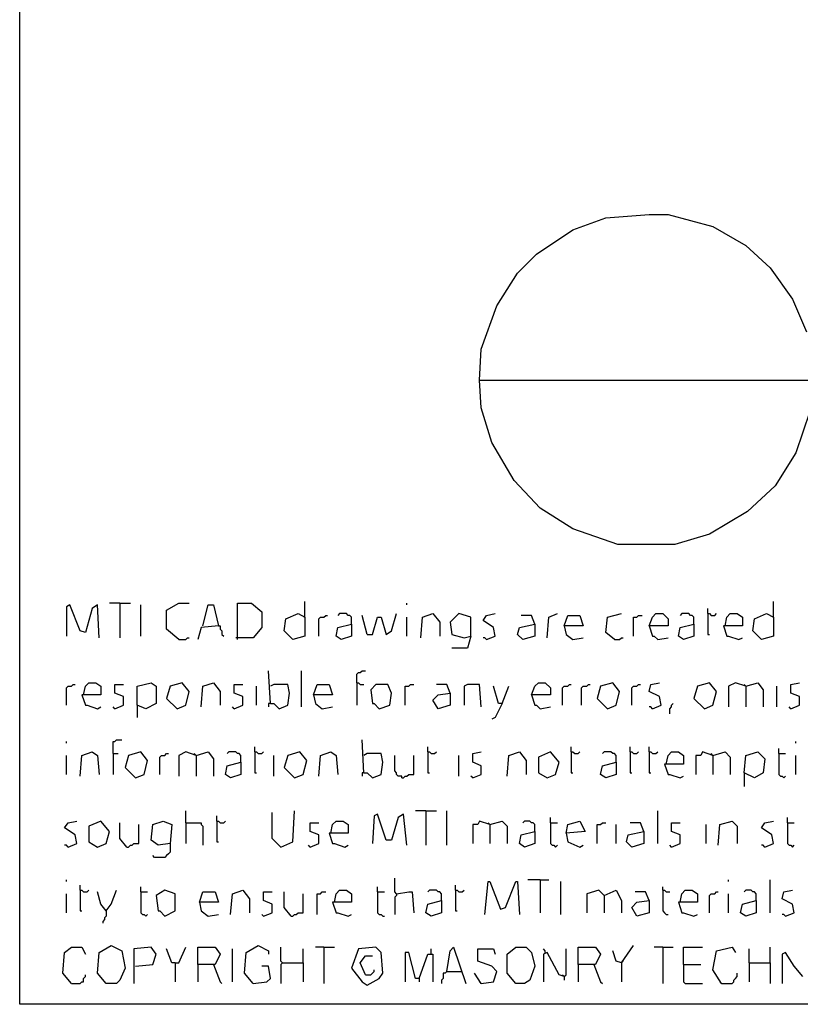
# Model space of a CAD drawing. Extents: x 0.16 to 7.56, y 0.46 to 9.88.
# Drawn here: x 0.16 to 1.53, y 0.46 to 2.18 of the extents above; entities that cross this region are included whole.
import ezdxf

# ---------------------------------------------------------------- set-up
doc = ezdxf.new("R2010")
doc.units = 0
doc.header["$MEASUREMENT"] = 0
doc.layers.add('PFV', color=7, linetype='Continuous')

msp = doc.modelspace()

# ---------------------------------------------------------------- linework, layer by layer
at = {"layer": 'PFV', "color": 0}
for points in [[(0.160606, 0.457576, 0), (0.160606, 9.884848, 0), (7.560606, 9.884848, 0), (7.563636, 0.457576, 0), (0.160606, 0.457576, 0)], [(0.966667, 1.551515, 0), (0.969697, 1.606061, 0), (0.99697, 1.681818, 0), (1.033333, 1.739394, 0), (1.066667, 1.772727, 0), (1.130303, 1.815152, 0), (1.187879, 1.836364, 0), (1.263636, 1.842424, 0), (1.29697, 1.842424, 0), (1.375758, 1.821212, 0), (1.433333, 1.787879, 0), (1.475758, 1.748485, 0), (1.515152, 1.693939, 0), (1.539394, 1.636364, 0)], [(1.545455, 1.49697, 0), (1.521212, 1.424242, 0), (1.484848, 1.366667, 0), (1.436364, 1.321212, 0), (1.369697, 1.281818, 0), (1.309091, 1.263636, 0), (1.209091, 1.263636, 0), (1.130303, 1.290909, 0), (1.072727, 1.327273, 0), (1.027273, 1.375758, 0), (0.987879, 1.442424, 0), (0.969697, 1.50303, 0), (0.966667, 1.551515, 0), (1.548485, 1.551515, 0)], [(0.3, 1.1, 0), (0.29697, 1.157576, 0), (0.287879, 1.151515, 0), (0.275758, 1.109091, 0), (0.266667, 1.112121, 0), (0.248485, 1.157576, 0), (0.242424, 1.154545, 0), (0.242424, 1.10303, 0)], [(0.336364, 1.160606, 0), (0.318182, 1.160606, 0)], [(0.336364, 1.160606, 0), (0.354545, 1.160606, 0)], [(0.336364, 1.160606, 0), (0.336364, 1.1, 0)], [(0.372727, 1.10303, 0), (0.372727, 1.157576, 0)], [(0.439394, 1.09697, 0), (0.418182, 1.115152, 0), (0.418182, 1.148485, 0), (0.439394, 1.160606, 0), (0.457576, 1.160606, 0)], [(0.481818, 1.121212, 0), (0.490909, 1.157576, 0), (0.5, 1.157576, 0), (0.509091, 1.121212, 0), (0.478788, 1.118182, 0), (0.472727, 1.09697, 0)], [(0.542424, 1.09697, 0), (0.542424, 1.160606, 0), (0.566667, 1.160606, 0), (0.584848, 1.145455, 0), (0.584848, 1.118182, 0), (0.569697, 1.1, 0), (0.539394, 1.1, 0)], [(0.660606, 1.136364, 0), (0.660606, 1.163636, 0)], [(0.839394, 1.157576, 0), (0.839394, 1.160606, 0)], [(1.481818, 1.136364, 0), (1.481818, 1.163636, 0)], [(0.660606, 1.136364, 0), (0.660606, 1.10303, 0), (0.639394, 1.09697, 0), (0.624242, 1.112121, 0), (0.627273, 1.133333, 0), (0.648485, 1.142424, 0), (0.660606, 1.136364, 0)], [(0.684848, 1.10303, 0), (0.684848, 1.133333, 0), (0.687879, 1.136364, 0), (0.693939, 1.136364, 0), (0.69697, 1.139394, 0), (0.7, 1.139394, 0)], [(0.742424, 1.124242, 0), (0.742424, 1.136364, 0), (0.739394, 1.139394, 0), (0.736364, 1.139394, 0), (0.733333, 1.142424, 0), (0.721212, 1.142424, 0), (0.718182, 1.139394, 0)], [(0.769697, 1.106061, 0), (0.760606, 1.139394, 0)], [(0.769697, 1.106061, 0), (0.778788, 1.106061, 0), (0.787879, 1.136364, 0), (0.793939, 1.136364, 0), (0.80303, 1.106061, 0), (0.812121, 1.112121, 0), (0.821212, 1.142424, 0)], [(0.863636, 1.1, 0), (0.866667, 1.136364, 0), (0.884848, 1.142424, 0), (0.89697, 1.127273, 0), (0.89697, 1.10303, 0)], [(0.951515, 1.10303, 0), (0.951515, 1.136364, 0), (0.930303, 1.142424, 0), (0.915152, 1.127273, 0), (0.918182, 1.106061, 0), (0.939394, 1.1, 0), (0.951515, 1.10303, 0), (0.945455, 1.081818, 0), (0.918182, 1.081818, 0)], [(0.978788, 1.09697, 0), (0.993939, 1.10303, 0), (0.990909, 1.118182, 0), (0.972727, 1.130303, 0), (0.978788, 1.139394, 0), (0.993939, 1.142424, 0)], [(1.063636, 1.124242, 0), (1.057576, 1.139394, 0), (1.039394, 1.139394, 0)], [(1.084848, 1.1, 0), (1.087879, 1.136364, 0), (1.10303, 1.142424, 0)], [(1.115152, 1.121212, 0), (1.121212, 1.139394, 0), (1.142424, 1.139394, 0), (1.148485, 1.121212, 0), (1.115152, 1.121212, 0), (1.118182, 1.106061, 0), (1.130303, 1.09697, 0), (1.148485, 1.1, 0)], [(1.20303, 1.09697, 0), (1.187879, 1.109091, 0), (1.190909, 1.136364, 0), (1.215152, 1.142424, 0)], [(1.236364, 1.10303, 0), (1.236364, 1.136364, 0), (1.242424, 1.136364, 0), (1.245455, 1.139394, 0), (1.251515, 1.139394, 0)], [(1.263636, 1.121212, 0), (1.269697, 1.136364, 0), (1.275758, 1.142424, 0), (1.287879, 1.142424, 0), (1.29697, 1.133333, 0), (1.29697, 1.121212, 0), (1.263636, 1.121212, 0), (1.269697, 1.10303, 0), (1.272727, 1.10303, 0), (1.278788, 1.09697, 0), (1.29697, 1.1, 0)], [(1.342424, 1.124242, 0), (1.342424, 1.136364, 0), (1.339394, 1.139394, 0), (1.336364, 1.139394, 0), (1.333333, 1.142424, 0), (1.321212, 1.142424, 0), (1.318182, 1.139394, 0)], [(1.366667, 1.142424, 0), (1.366667, 1.151515, 0)], [(1.366667, 1.142424, 0), (1.369697, 1.142424, 0), (1.372727, 1.139394, 0), (1.378788, 1.139394, 0), (1.381818, 1.142424, 0)], [(1.366667, 1.142424, 0), (1.366667, 1.106061, 0), (1.369697, 1.106061, 0)], [(1.39697, 1.121212, 0), (1.4, 1.136364, 0), (1.406061, 1.142424, 0), (1.418182, 1.142424, 0), (1.427273, 1.136364, 0), (1.427273, 1.121212, 0), (1.393939, 1.121212, 0), (1.4, 1.10303, 0), (1.40303, 1.10303, 0), (1.421212, 1.09697, 0), (1.427273, 1.1, 0)], [(1.481818, 1.136364, 0), (1.481818, 1.10303, 0), (1.460606, 1.09697, 0), (1.445455, 1.112121, 0), (1.448485, 1.133333, 0), (1.469697, 1.142424, 0), (1.481818, 1.136364, 0)], [(0.742424, 1.124242, 0), (0.742424, 1.10303, 0), (0.724242, 1.09697, 0), (0.715152, 1.10303, 0), (0.718182, 1.118182, 0), (0.742424, 1.124242, 0)], [(0.839394, 1.10303, 0), (0.839394, 1.136364, 0)], [(1.063636, 1.124242, 0), (1.063636, 1.10303, 0), (1.042424, 1.09697, 0), (1.033333, 1.106061, 0), (1.036364, 1.118182, 0), (1.063636, 1.124242, 0)], [(1.342424, 1.124242, 0), (1.342424, 1.10303, 0), (1.324242, 1.09697, 0), (1.315152, 1.10303, 0), (1.318182, 1.118182, 0), (1.342424, 1.124242, 0)], [(0.509091, 1.121212, 0), (0.512121, 1.121212, 0), (0.512121, 1.115152, 0), (0.515152, 1.112121, 0), (0.515152, 1.106061, 0), (0.518182, 1.10303, 0)], [(0.439394, 1.09697, 0), (0.451515, 1.09697, 0), (0.454545, 1.1, 0), (0.457576, 1.1, 0)], [(0.978788, 1.09697, 0), (0.975758, 1.1, 0), (0.972727, 1.1, 0)], [(1.20303, 1.09697, 0), (1.212121, 1.09697, 0), (1.215152, 1.1, 0), (1.218182, 1.1, 0)], [(0.6, 0.984848, 0), (0.59697, 1.042424, 0)], [(0.654545, 0.978788, 0), (0.654545, 1.042424, 0)], [(0.751515, 1.021212, 0), (0.751515, 1.036364, 0), (0.754545, 1.039394, 0), (0.757576, 1.039394, 0), (0.760606, 1.042424, 0), (0.766667, 1.042424, 0)], [(0.272727, 1, 0), (0.275758, 1.015152, 0), (0.281818, 1.021212, 0), (0.293939, 1.021212, 0), (0.30303, 1.015152, 0), (0.30303, 1, 0), (0.269697, 1, 0), (0.275758, 0.981818, 0), (0.278788, 0.981818, 0), (0.29697, 0.975758, 0), (0.30303, 0.978788, 0)], [(0.366667, 0.981818, 0), (0.366667, 1.015152, 0), (0.390909, 1.021212, 0), (0.4, 1.015152, 0), (0.4, 0.984848, 0), (0.381818, 0.975758, 0), (0.366667, 0.981818, 0), (0.366667, 0.960606, 0)], [(0.436364, 0.975758, 0), (0.451515, 0.981818, 0), (0.457576, 1.006061, 0), (0.445455, 1.021212, 0), (0.424242, 1.015152, 0), (0.418182, 0.993939, 0), (0.436364, 0.975758, 0)], [(0.478788, 0.978788, 0), (0.481818, 1.015152, 0), (0.5, 1.021212, 0), (0.512121, 1.006061, 0), (0.512121, 0.981818, 0)], [(0.751515, 1.021212, 0), (0.754545, 1.021212, 0), (0.757576, 1.018182, 0), (0.763636, 1.018182, 0)], [(0.751515, 1.021212, 0), (0.751515, 0.981818, 0)], [(1.057576, 1, 0), (1.063636, 1.015152, 0), (1.069697, 1.021212, 0), (1.081818, 1.021212, 0), (1.090909, 1.012121, 0), (1.090909, 1, 0), (1.057576, 1, 0), (1.063636, 0.981818, 0), (1.066667, 0.981818, 0), (1.072727, 0.975758, 0), (1.090909, 0.978788, 0)], [(1.190909, 0.975758, 0), (1.206061, 0.981818, 0), (1.212121, 1.006061, 0), (1.2, 1.021212, 0), (1.178788, 1.015152, 0), (1.172727, 0.993939, 0), (1.190909, 0.975758, 0)], [(1.269697, 0.975758, 0), (1.284848, 0.981818, 0), (1.281818, 0.99697, 0), (1.263636, 1.006061, 0), (1.266667, 1.018182, 0), (1.281818, 1.021212, 0)], [(1.360606, 0.975758, 0), (1.375758, 0.981818, 0), (1.381818, 1.006061, 0), (1.369697, 1.021212, 0), (1.348485, 1.015152, 0), (1.342424, 0.993939, 0), (1.360606, 0.975758, 0)], [(1.433333, 1.015152, 0), (1.415152, 1.021212, 0), (1.40303, 1.015152, 0), (1.40303, 0.978788, 0)], [(1.433333, 1.015152, 0), (1.454545, 1.021212, 0), (1.463636, 1.009091, 0), (1.463636, 0.978788, 0)], [(1.512121, 0.975758, 0), (1.527273, 0.981818, 0), (1.527273, 0.99697, 0), (1.512121, 1.00303, 0), (1.512121, 1.018182, 0), (1.527273, 1.021212, 0)], [(0.242424, 0.981818, 0), (0.242424, 1.012121, 0), (0.245455, 1.015152, 0), (0.251515, 1.015152, 0), (0.254545, 1.018182, 0), (0.257576, 1.018182, 0)], [(0.327273, 0.975758, 0), (0.342424, 0.981818, 0), (0.342424, 0.99697, 0), (0.327273, 1.00303, 0), (0.327273, 1.018182, 0), (0.342424, 1.018182, 0)], [(0.536364, 0.975758, 0), (0.551515, 0.981818, 0), (0.551515, 0.99697, 0), (0.536364, 1.00303, 0), (0.536364, 1.018182, 0), (0.551515, 1.018182, 0)], [(0.575758, 0.981818, 0), (0.575758, 1.015152, 0)], [(0.6, 0.984848, 0), (0.606061, 0.984848, 0), (0.615152, 0.975758, 0), (0.630303, 0.981818, 0), (0.633333, 1.00303, 0), (0.630303, 1.018182, 0), (0.606061, 1.018182, 0), (0.6, 1.015152, 0)], [(0.675758, 1, 0), (0.681818, 1.018182, 0), (0.70303, 1.018182, 0), (0.709091, 1, 0), (0.675758, 1, 0), (0.678788, 0.984848, 0), (0.690909, 0.975758, 0), (0.709091, 0.978788, 0)], [(0.790909, 0.975758, 0), (0.809091, 0.981818, 0), (0.812121, 1.00303, 0), (0.806061, 1.018182, 0), (0.784848, 1.018182, 0), (0.775758, 1.009091, 0), (0.778788, 0.984848, 0), (0.781818, 0.984848, 0), (0.790909, 0.975758, 0)], [(0.836364, 0.981818, 0), (0.836364, 1.015152, 0), (0.842424, 1.015152, 0), (0.845455, 1.018182, 0), (0.851515, 1.018182, 0)], [(0.915152, 1.00303, 0), (0.915152, 0.981818, 0), (0.893939, 0.975758, 0), (0.884848, 0.990909, 0), (0.893939, 1, 0), (0.915152, 1.00303, 0)], [(0.915152, 1.00303, 0), (0.909091, 1.018182, 0), (0.890909, 1.018182, 0)], [(0.969697, 0.978788, 0), (0.966667, 1.018182, 0), (0.945455, 1.018182, 0), (0.939394, 1.015152, 0), (0.939394, 0.981818, 0)], [(1.006061, 0.984848, 0), (1, 0.984848, 0), (0.990909, 1.015152, 0)], [(1.006061, 0.984848, 0), (1.018182, 1.015152, 0)], [(1.112121, 0.981818, 0), (1.112121, 1.012121, 0), (1.115152, 1.015152, 0), (1.121212, 1.015152, 0), (1.124242, 1.018182, 0), (1.127273, 1.018182, 0)], [(1.145455, 0.981818, 0), (1.145455, 1.012121, 0), (1.148485, 1.015152, 0), (1.154545, 1.015152, 0), (1.157576, 1.018182, 0), (1.160606, 1.018182, 0)], [(1.233333, 0.981818, 0), (1.233333, 1.012121, 0), (1.236364, 1.015152, 0), (1.242424, 1.015152, 0), (1.245455, 1.018182, 0), (1.248485, 1.018182, 0)], [(1.433333, 1.015152, 0), (1.430303, 1.018182, 0)], [(1.433333, 1.015152, 0), (1.433333, 0.978788, 0)], [(1.487879, 0.978788, 0), (1.487879, 1.015152, 0)], [(0.6, 0.984848, 0), (0.59697, 0.984848, 0), (0.59697, 0.978788, 0)], [(1.006061, 0.984848, 0), (0.993939, 0.960606, 0), (0.987879, 0.957576, 0)], [(1.3, 0.966667, 0), (1.3, 0.975758, 0), (1.30303, 0.978788, 0), (1.30303, 0.981818, 0), (1.306061, 0.984848, 0)], [(0.327273, 0.975758, 0), (0.324242, 0.978788, 0)], [(0.536364, 0.975758, 0), (0.533333, 0.978788, 0)], [(1.269697, 0.975758, 0), (1.266667, 0.978788, 0), (1.263636, 0.978788, 0)], [(1.512121, 0.975758, 0), (1.509091, 0.978788, 0)], [(0.242424, 0.915152, 0), (0.242424, 0.918182, 0)], [(0.324242, 0.89697, 0), (0.324242, 0.918182, 0), (0.327273, 0.918182, 0), (0.330303, 0.921212, 0), (0.339394, 0.921212, 0)], [(0.763636, 0.863636, 0), (0.760606, 0.921212, 0)], [(1.521212, 0.915152, 0), (1.521212, 0.918182, 0)], [(0.266667, 0.857576, 0), (0.269697, 0.893939, 0), (0.287879, 0.9, 0), (0.29697, 0.893939, 0), (0.3, 0.860606, 0)], [(0.363636, 0.854545, 0), (0.378788, 0.860606, 0), (0.384848, 0.884848, 0), (0.372727, 0.9, 0), (0.351515, 0.893939, 0), (0.345455, 0.872727, 0), (0.363636, 0.854545, 0)], [(0.469697, 0.893939, 0), (0.451515, 0.9, 0), (0.439394, 0.893939, 0), (0.439394, 0.857576, 0)], [(0.469697, 0.893939, 0), (0.490909, 0.9, 0), (0.5, 0.887879, 0), (0.5, 0.857576, 0)], [(0.548485, 0.881818, 0), (0.548485, 0.893939, 0), (0.545455, 0.89697, 0), (0.542424, 0.89697, 0), (0.539394, 0.9, 0), (0.527273, 0.9, 0), (0.524242, 0.89697, 0)], [(0.572727, 0.9, 0), (0.572727, 0.909091, 0)], [(0.572727, 0.9, 0), (0.575758, 0.9, 0), (0.578788, 0.89697, 0), (0.584848, 0.89697, 0), (0.587879, 0.9, 0)], [(0.572727, 0.9, 0), (0.572727, 0.863636, 0), (0.575758, 0.863636, 0)], [(0.642424, 0.854545, 0), (0.657576, 0.860606, 0), (0.663636, 0.884848, 0), (0.651515, 0.9, 0), (0.630303, 0.893939, 0), (0.624242, 0.872727, 0), (0.642424, 0.854545, 0)], [(0.684848, 0.857576, 0), (0.687879, 0.893939, 0), (0.706061, 0.9, 0), (0.715152, 0.893939, 0), (0.718182, 0.860606, 0)], [(0.875758, 0.9, 0), (0.875758, 0.909091, 0)], [(0.875758, 0.9, 0), (0.878788, 0.9, 0), (0.881818, 0.89697, 0), (0.887879, 0.89697, 0), (0.890909, 0.9, 0)], [(0.875758, 0.9, 0), (0.875758, 0.863636, 0), (0.878788, 0.863636, 0)], [(0.954545, 0.854545, 0), (0.969697, 0.860606, 0), (0.969697, 0.875758, 0), (0.954545, 0.881818, 0), (0.954545, 0.89697, 0), (0.969697, 0.9, 0)], [(1.015152, 0.857576, 0), (1.018182, 0.893939, 0), (1.036364, 0.9, 0), (1.048485, 0.884848, 0), (1.048485, 0.860606, 0)], [(1.084848, 0.854545, 0), (1.1, 0.860606, 0), (1.106061, 0.881818, 0), (1.090909, 0.9, 0), (1.069697, 0.890909, 0), (1.069697, 0.863636, 0), (1.084848, 0.854545, 0)], [(1.127273, 0.9, 0), (1.127273, 0.909091, 0)], [(1.127273, 0.9, 0), (1.130303, 0.9, 0), (1.133333, 0.89697, 0), (1.139394, 0.89697, 0), (1.142424, 0.9, 0)], [(1.127273, 0.9, 0), (1.127273, 0.863636, 0), (1.130303, 0.863636, 0)], [(1.206061, 0.881818, 0), (1.206061, 0.893939, 0), (1.20303, 0.89697, 0), (1.2, 0.89697, 0), (1.19697, 0.9, 0), (1.184848, 0.9, 0), (1.181818, 0.89697, 0)], [(1.230303, 0.9, 0), (1.230303, 0.909091, 0)], [(1.230303, 0.9, 0), (1.233333, 0.9, 0), (1.236364, 0.89697, 0), (1.242424, 0.89697, 0), (1.245455, 0.9, 0)], [(1.230303, 0.9, 0), (1.230303, 0.863636, 0), (1.233333, 0.863636, 0)], [(1.263636, 0.9, 0), (1.263636, 0.909091, 0)], [(1.263636, 0.9, 0), (1.266667, 0.9, 0), (1.269697, 0.89697, 0), (1.275758, 0.89697, 0), (1.278788, 0.9, 0)], [(1.263636, 0.9, 0), (1.263636, 0.863636, 0), (1.266667, 0.863636, 0)], [(1.293939, 0.878788, 0), (1.29697, 0.893939, 0), (1.30303, 0.9, 0), (1.315152, 0.9, 0), (1.324242, 0.893939, 0), (1.324242, 0.878788, 0), (1.290909, 0.878788, 0), (1.29697, 0.860606, 0), (1.3, 0.860606, 0), (1.318182, 0.854545, 0), (1.324242, 0.857576, 0)], [(1.375758, 0.893939, 0), (1.357576, 0.9, 0), (1.354545, 0.893939, 0), (1.345455, 0.893939, 0), (1.345455, 0.860606, 0)], [(1.375758, 0.893939, 0), (1.39697, 0.9, 0), (1.406061, 0.890909, 0), (1.406061, 0.860606, 0)], [(1.430303, 0.863636, 0), (1.433333, 0.893939, 0), (1.454545, 0.9, 0), (1.466667, 0.887879, 0), (1.463636, 0.863636, 0), (1.448485, 0.854545, 0), (1.430303, 0.863636, 0), (1.430303, 0.839394, 0)], [(1.490909, 0.89697, 0), (1.490909, 0.906061, 0)], [(0.242424, 0.860606, 0), (0.242424, 0.893939, 0)], [(0.324242, 0.89697, 0), (0.333333, 0.89697, 0)], [(0.324242, 0.89697, 0), (0.324242, 0.860606, 0)], [(0.406061, 0.860606, 0), (0.406061, 0.890909, 0), (0.409091, 0.893939, 0), (0.415152, 0.893939, 0), (0.418182, 0.89697, 0), (0.421212, 0.89697, 0)], [(0.469697, 0.893939, 0), (0.466667, 0.89697, 0)], [(0.469697, 0.893939, 0), (0.469697, 0.857576, 0)], [(0.548485, 0.881818, 0), (0.548485, 0.860606, 0), (0.530303, 0.854545, 0), (0.521212, 0.860606, 0), (0.524242, 0.875758, 0), (0.548485, 0.881818, 0)], [(0.606061, 0.857576, 0), (0.606061, 0.893939, 0)], [(0.763636, 0.863636, 0), (0.769697, 0.863636, 0), (0.778788, 0.854545, 0), (0.793939, 0.860606, 0), (0.79697, 0.881818, 0), (0.793939, 0.89697, 0), (0.769697, 0.89697, 0), (0.763636, 0.893939, 0)], [(0.830303, 0.854545, 0), (0.830303, 0.857576, 0), (0.824242, 0.857576, 0), (0.821212, 0.860606, 0), (0.821212, 0.863636, 0), (0.818182, 0.866667, 0), (0.818182, 0.893939, 0)], [(0.830303, 0.854545, 0), (0.833333, 0.854545, 0), (0.836364, 0.857576, 0), (0.839394, 0.857576, 0), (0.842424, 0.860606, 0), (0.851515, 0.860606, 0), (0.851515, 0.893939, 0)], [(0.930303, 0.857576, 0), (0.930303, 0.893939, 0)], [(1.206061, 0.881818, 0), (1.206061, 0.860606, 0), (1.187879, 0.854545, 0), (1.178788, 0.860606, 0), (1.181818, 0.875758, 0), (1.206061, 0.881818, 0)], [(1.375758, 0.893939, 0), (1.372727, 0.89697, 0)], [(1.375758, 0.893939, 0), (1.375758, 0.860606, 0)], [(1.490909, 0.89697, 0), (1.50303, 0.89697, 0)], [(1.490909, 0.89697, 0), (1.490909, 0.860606, 0), (1.493939, 0.857576, 0), (1.49697, 0.857576, 0), (1.5, 0.854545, 0), (1.50303, 0.857576, 0)], [(1.521212, 0.860606, 0), (1.521212, 0.893939, 0)], [(0.763636, 0.863636, 0), (0.760606, 0.863636, 0), (0.760606, 0.857576, 0)], [(0.954545, 0.854545, 0), (0.951515, 0.857576, 0)], [(0.451515, 0.775758, 0), (0.451515, 0.79697, 0)], [(0.618182, 0.733333, 0), (0.639394, 0.742424, 0), (0.642424, 0.79697, 0)], [(0.872727, 0.79697, 0), (0.854545, 0.79697, 0)], [(0.872727, 0.79697, 0), (0.890909, 0.79697, 0)], [(0.872727, 0.79697, 0), (0.872727, 0.736364, 0)], [(0.909091, 0.736364, 0), (0.909091, 0.79697, 0)], [(1.278788, 0.739394, 0), (1.278788, 0.79697, 0)], [(0.245455, 0.733333, 0), (0.260606, 0.739394, 0), (0.257576, 0.754545, 0), (0.239394, 0.766667, 0), (0.245455, 0.775758, 0), (0.260606, 0.778788, 0)], [(0.29697, 0.733333, 0), (0.312121, 0.739394, 0), (0.318182, 0.760606, 0), (0.30303, 0.778788, 0), (0.281818, 0.769697, 0), (0.281818, 0.742424, 0), (0.29697, 0.733333, 0)], [(0.424242, 0.739394, 0), (0.40303, 0.736364, 0), (0.390909, 0.745455, 0), (0.393939, 0.772727, 0), (0.412121, 0.778788, 0), (0.427273, 0.772727, 0), (0.424242, 0.739394, 0)], [(0.506061, 0.778788, 0), (0.506061, 0.787879, 0)], [(0.506061, 0.778788, 0), (0.509091, 0.778788, 0), (0.512121, 0.775758, 0), (0.518182, 0.775758, 0), (0.521212, 0.778788, 0)], [(0.506061, 0.778788, 0), (0.506061, 0.742424, 0), (0.509091, 0.742424, 0)], [(0.618182, 0.733333, 0), (0.60303, 0.748485, 0), (0.60303, 0.793939, 0)], [(0.706061, 0.757576, 0), (0.709091, 0.772727, 0), (0.715152, 0.778788, 0), (0.727273, 0.778788, 0), (0.736364, 0.772727, 0), (0.736364, 0.757576, 0), (0.70303, 0.757576, 0), (0.709091, 0.739394, 0), (0.712121, 0.739394, 0), (0.730303, 0.733333, 0), (0.736364, 0.736364, 0)], [(0.839394, 0.736364, 0), (0.833333, 0.790909, 0), (0.824242, 0.784848, 0), (0.812121, 0.745455, 0), (0.80303, 0.745455, 0), (0.787879, 0.790909, 0), (0.781818, 0.787879, 0), (0.778788, 0.739394, 0)], [(0.984848, 0.772727, 0), (0.966667, 0.778788, 0), (0.963636, 0.772727, 0), (0.954545, 0.772727, 0), (0.954545, 0.739394, 0)], [(0.984848, 0.772727, 0), (1.006061, 0.778788, 0), (1.015152, 0.769697, 0), (1.015152, 0.739394, 0)], [(1.063636, 0.760606, 0), (1.063636, 0.772727, 0), (1.060606, 0.775758, 0), (1.057576, 0.775758, 0), (1.054545, 0.778788, 0), (1.045455, 0.778788, 0), (1.042424, 0.775758, 0)], [(1.090909, 0.775758, 0), (1.090909, 0.784848, 0)], [(1.118182, 0.757576, 0), (1.121212, 0.772727, 0), (1.142424, 0.778788, 0), (1.151515, 0.760606, 0), (1.118182, 0.757576, 0), (1.121212, 0.742424, 0), (1.142424, 0.733333, 0), (1.148485, 0.736364, 0)], [(1.384848, 0.736364, 0), (1.387879, 0.772727, 0), (1.409091, 0.778788, 0), (1.418182, 0.769697, 0), (1.418182, 0.739394, 0)], [(1.466667, 0.733333, 0), (1.481818, 0.739394, 0), (1.478788, 0.754545, 0), (1.460606, 0.766667, 0), (1.466667, 0.775758, 0), (1.481818, 0.778788, 0)], [(1.506061, 0.775758, 0), (1.506061, 0.784848, 0)], [(0.348485, 0.733333, 0), (0.336364, 0.748485, 0), (0.336364, 0.775758, 0)], [(0.348485, 0.733333, 0), (0.351515, 0.733333, 0), (0.354545, 0.736364, 0), (0.357576, 0.736364, 0), (0.360606, 0.739394, 0), (0.369697, 0.739394, 0), (0.369697, 0.772727, 0)], [(0.451515, 0.775758, 0), (0.478788, 0.775758, 0), (0.478788, 0.772727, 0), (0.481818, 0.769697, 0), (0.481818, 0.736364, 0)], [(0.451515, 0.775758, 0), (0.451515, 0.739394, 0)], [(0.669697, 0.733333, 0), (0.684848, 0.739394, 0), (0.684848, 0.754545, 0), (0.669697, 0.760606, 0), (0.669697, 0.775758, 0), (0.684848, 0.775758, 0)], [(0.984848, 0.772727, 0), (0.981818, 0.775758, 0)], [(0.984848, 0.772727, 0), (0.984848, 0.739394, 0)], [(1.063636, 0.760606, 0), (1.063636, 0.739394, 0), (1.045455, 0.733333, 0), (1.036364, 0.739394, 0), (1.039394, 0.754545, 0), (1.063636, 0.760606, 0)], [(1.090909, 0.775758, 0), (1.10303, 0.775758, 0)], [(1.090909, 0.775758, 0), (1.090909, 0.739394, 0), (1.093939, 0.736364, 0), (1.09697, 0.736364, 0), (1.1, 0.733333, 0), (1.10303, 0.736364, 0)], [(1.172727, 0.739394, 0), (1.172727, 0.772727, 0), (1.178788, 0.772727, 0), (1.181818, 0.775758, 0), (1.187879, 0.775758, 0)], [(1.206061, 0.739394, 0), (1.206061, 0.772727, 0)], [(1.254545, 0.760606, 0), (1.254545, 0.739394, 0), (1.233333, 0.733333, 0), (1.224242, 0.742424, 0), (1.227273, 0.754545, 0), (1.254545, 0.760606, 0)], [(1.254545, 0.760606, 0), (1.248485, 0.775758, 0), (1.230303, 0.775758, 0)], [(1.30303, 0.733333, 0), (1.318182, 0.739394, 0), (1.318182, 0.754545, 0), (1.30303, 0.760606, 0), (1.30303, 0.775758, 0), (1.318182, 0.775758, 0)], [(1.363636, 0.739394, 0), (1.363636, 0.772727, 0)], [(1.506061, 0.775758, 0), (1.518182, 0.775758, 0)], [(1.506061, 0.775758, 0), (1.506061, 0.739394, 0), (1.509091, 0.736364, 0), (1.512121, 0.736364, 0), (1.515152, 0.733333, 0), (1.518182, 0.736364, 0)], [(0.245455, 0.733333, 0), (0.242424, 0.736364, 0), (0.239394, 0.736364, 0)], [(0.424242, 0.739394, 0), (0.424242, 0.724242, 0), (0.421212, 0.721212, 0), (0.418182, 0.718182, 0), (0.415152, 0.715152, 0), (0.39697, 0.715152, 0), (0.393939, 0.718182, 0)], [(0.669697, 0.733333, 0), (0.666667, 0.736364, 0)], [(1.30303, 0.733333, 0), (1.3, 0.736364, 0)], [(1.466667, 0.733333, 0), (1.463636, 0.736364, 0), (1.460606, 0.736364, 0)], [(0.242424, 0.672727, 0), (0.242424, 0.675758, 0)], [(0.821212, 0.651515, 0), (0.818182, 0.654545, 0), (0.818182, 0.678788, 0)], [(1.072727, 0.675758, 0), (1.051515, 0.675758, 0)], [(1.072727, 0.675758, 0), (1.087879, 0.675758, 0)], [(1.072727, 0.675758, 0), (1.072727, 0.618182, 0)], [(1.40303, 0.672727, 0), (1.40303, 0.675758, 0)], [(1.475758, 0.618182, 0), (1.475758, 0.675758, 0)], [(0.266667, 0.657576, 0), (0.266667, 0.666667, 0)], [(0.266667, 0.657576, 0), (0.269697, 0.657576, 0), (0.272727, 0.654545, 0), (0.278788, 0.654545, 0), (0.281818, 0.657576, 0)], [(0.266667, 0.657576, 0), (0.266667, 0.621212, 0), (0.269697, 0.621212, 0)], [(0.312121, 0.621212, 0), (0.321212, 0.633333, 0), (0.330303, 0.657576, 0)], [(0.372727, 0.654545, 0), (0.372727, 0.663636, 0)], [(0.415152, 0.612121, 0), (0.433333, 0.621212, 0), (0.433333, 0.651515, 0), (0.415152, 0.657576, 0), (0.4, 0.648485, 0), (0.40303, 0.621212, 0), (0.406061, 0.621212, 0), (0.415152, 0.612121, 0)], [(0.530303, 0.615152, 0), (0.533333, 0.651515, 0), (0.551515, 0.657576, 0), (0.563636, 0.642424, 0), (0.563636, 0.618182, 0)], [(0.712121, 0.636364, 0), (0.715152, 0.651515, 0), (0.721212, 0.657576, 0), (0.733333, 0.657576, 0), (0.742424, 0.651515, 0), (0.742424, 0.636364, 0), (0.709091, 0.636364, 0), (0.715152, 0.618182, 0), (0.718182, 0.618182, 0), (0.736364, 0.612121, 0), (0.742424, 0.615152, 0)], [(0.787879, 0.654545, 0), (0.787879, 0.663636, 0)], [(0.9, 0.639394, 0), (0.9, 0.651515, 0), (0.89697, 0.654545, 0), (0.893939, 0.654545, 0), (0.890909, 0.657576, 0), (0.878788, 0.657576, 0), (0.875758, 0.654545, 0)], [(0.924242, 0.657576, 0), (0.924242, 0.666667, 0)], [(0.924242, 0.657576, 0), (0.927273, 0.657576, 0), (0.930303, 0.654545, 0), (0.936364, 0.654545, 0), (0.939394, 0.657576, 0)], [(0.924242, 0.657576, 0), (0.924242, 0.621212, 0), (0.927273, 0.621212, 0)], [(0.975758, 0.615152, 0), (0.981818, 0.672727, 0), (0.984848, 0.672727, 0), (1.00303, 0.624242, 0), (1.012121, 0.627273, 0), (1.030303, 0.672727, 0), (1.033333, 0.672727, 0), (1.036364, 0.615152, 0)], [(1.109091, 0.615152, 0), (1.109091, 0.672727, 0)], [(1.184848, 0.648485, 0), (1.175758, 0.657576, 0), (1.154545, 0.651515, 0), (1.154545, 0.618182, 0)], [(1.184848, 0.648485, 0), (1.206061, 0.657576, 0), (1.215152, 0.639394, 0), (1.215152, 0.618182, 0)], [(1.287879, 0.657576, 0), (1.287879, 0.663636, 0)], [(1.287879, 0.657576, 0), (1.290909, 0.657576, 0), (1.293939, 0.654545, 0), (1.3, 0.654545, 0)], [(1.287879, 0.657576, 0), (1.287879, 0.621212, 0), (1.290909, 0.618182, 0), (1.293939, 0.615152, 0), (1.29697, 0.615152, 0)], [(1.318182, 0.636364, 0), (1.321212, 0.651515, 0), (1.327273, 0.657576, 0), (1.339394, 0.657576, 0), (1.348485, 0.651515, 0), (1.348485, 0.636364, 0), (1.315152, 0.636364, 0), (1.321212, 0.618182, 0), (1.324242, 0.618182, 0), (1.342424, 0.612121, 0), (1.348485, 0.615152, 0)], [(1.451515, 0.639394, 0), (1.451515, 0.651515, 0), (1.448485, 0.654545, 0), (1.445455, 0.654545, 0), (1.442424, 0.657576, 0), (1.433333, 0.657576, 0), (1.430303, 0.654545, 0)], [(1.50303, 0.612121, 0), (1.518182, 0.618182, 0), (1.515152, 0.633333, 0), (1.49697, 0.642424, 0), (1.5, 0.654545, 0), (1.515152, 0.657576, 0)], [(0.242424, 0.618182, 0), (0.242424, 0.651515, 0)], [(0.312121, 0.621212, 0), (0.30303, 0.633333, 0), (0.29697, 0.654545, 0)], [(0.372727, 0.654545, 0), (0.384848, 0.654545, 0)], [(0.372727, 0.654545, 0), (0.372727, 0.618182, 0), (0.375758, 0.615152, 0), (0.378788, 0.615152, 0), (0.381818, 0.612121, 0), (0.384848, 0.615152, 0)], [(0.475758, 0.636364, 0), (0.481818, 0.654545, 0), (0.50303, 0.654545, 0), (0.509091, 0.636364, 0), (0.475758, 0.636364, 0), (0.478788, 0.621212, 0), (0.490909, 0.612121, 0), (0.509091, 0.615152, 0)], [(0.587879, 0.612121, 0), (0.60303, 0.618182, 0), (0.60303, 0.633333, 0), (0.587879, 0.639394, 0), (0.587879, 0.654545, 0), (0.60303, 0.654545, 0)], [(0.636364, 0.612121, 0), (0.624242, 0.627273, 0), (0.624242, 0.654545, 0)], [(0.636364, 0.612121, 0), (0.639394, 0.612121, 0), (0.642424, 0.615152, 0), (0.645455, 0.615152, 0), (0.648485, 0.618182, 0), (0.657576, 0.618182, 0), (0.657576, 0.651515, 0)], [(0.681818, 0.615152, 0), (0.681818, 0.651515, 0), (0.687879, 0.651515, 0), (0.690909, 0.654545, 0), (0.69697, 0.654545, 0)], [(0.787879, 0.654545, 0), (0.8, 0.654545, 0)], [(0.787879, 0.654545, 0), (0.787879, 0.618182, 0), (0.790909, 0.615152, 0), (0.793939, 0.615152, 0), (0.79697, 0.612121, 0), (0.8, 0.612121, 0)], [(0.821212, 0.651515, 0), (0.821212, 0.648485, 0), (0.818182, 0.645455, 0), (0.818182, 0.615152, 0)], [(0.821212, 0.651515, 0), (0.842424, 0.654545, 0), (0.848485, 0.654545, 0), (0.851515, 0.618182, 0)], [(0.9, 0.639394, 0), (0.9, 0.618182, 0), (0.881818, 0.612121, 0), (0.872727, 0.618182, 0), (0.875758, 0.633333, 0), (0.9, 0.639394, 0)], [(1.184848, 0.648485, 0), (1.181818, 0.651515, 0)], [(1.184848, 0.648485, 0), (1.184848, 0.618182, 0)], [(1.263636, 0.639394, 0), (1.263636, 0.618182, 0), (1.242424, 0.612121, 0), (1.233333, 0.627273, 0), (1.242424, 0.636364, 0), (1.263636, 0.639394, 0)], [(1.263636, 0.639394, 0), (1.257576, 0.654545, 0), (1.239394, 0.654545, 0)], [(1.369697, 0.618182, 0), (1.369697, 0.648485, 0), (1.372727, 0.651515, 0), (1.378788, 0.651515, 0), (1.381818, 0.654545, 0), (1.384848, 0.654545, 0)], [(1.40303, 0.618182, 0), (1.40303, 0.651515, 0)], [(1.451515, 0.639394, 0), (1.451515, 0.618182, 0), (1.433333, 0.612121, 0), (1.424242, 0.618182, 0), (1.427273, 0.633333, 0), (1.451515, 0.639394, 0)], [(0.312121, 0.621212, 0), (0.312121, 0.612121, 0), (0.309091, 0.609091, 0), (0.309091, 0.606061, 0), (0.306061, 0.60303, 0), (0.306061, 0.6, 0)], [(0.587879, 0.612121, 0), (0.584848, 0.615152, 0)], [(1.50303, 0.612121, 0), (1.5, 0.615152, 0), (1.49697, 0.615152, 0)], [(0.251515, 0.493939, 0), (0.236364, 0.512121, 0), (0.239394, 0.548485, 0), (0.251515, 0.557576, 0), (0.269697, 0.557576, 0), (0.275758, 0.545455, 0)], [(0.312121, 0.493939, 0), (0.29697, 0.512121, 0), (0.3, 0.548485, 0), (0.321212, 0.560606, 0), (0.339394, 0.551515, 0), (0.345455, 0.521212, 0), (0.336364, 0.5, 0), (0.330303, 0.493939, 0), (0.312121, 0.493939, 0)], [(0.363636, 0.524242, 0), (0.393939, 0.527273, 0), (0.4, 0.545455, 0), (0.390909, 0.557576, 0), (0.360606, 0.554545, 0), (0.360606, 0.493939, 0)], [(0.433333, 0.530303, 0), (0.427273, 0.530303, 0), (0.418182, 0.554545, 0)], [(0.433333, 0.530303, 0), (0.439394, 0.530303, 0), (0.451515, 0.557576, 0)], [(0.472727, 0.527273, 0), (0.472727, 0.557576, 0), (0.50303, 0.557576, 0), (0.512121, 0.545455, 0), (0.50303, 0.527273, 0), (0.472727, 0.527273, 0), (0.472727, 0.49697, 0)], [(0.533333, 0.49697, 0), (0.533333, 0.554545, 0)], [(0.569697, 0.493939, 0), (0.554545, 0.512121, 0), (0.557576, 0.548485, 0), (0.578788, 0.560606, 0), (0.59697, 0.551515, 0), (0.59697, 0.545455, 0)], [(0.621212, 0.530303, 0), (0.618182, 0.533333, 0), (0.618182, 0.557576, 0)], [(0.657576, 0.530303, 0), (0.657576, 0.554545, 0)], [(0.693939, 0.557576, 0), (0.678788, 0.557576, 0)], [(0.693939, 0.557576, 0), (0.712121, 0.557576, 0)], [(0.693939, 0.557576, 0), (0.693939, 0.493939, 0)], [(0.769697, 0.490909, 0), (0.790909, 0.50303, 0), (0.79697, 0.512121, 0), (0.793939, 0.548485, 0), (0.784848, 0.557576, 0), (0.754545, 0.554545, 0), (0.742424, 0.521212, 0), (0.760606, 0.49697, 0), (0.769697, 0.490909, 0)], [(0.881818, 0.545455, 0), (0.881818, 0.554545, 0)], [(0.909091, 0.515152, 0), (0.915152, 0.551515, 0), (0.921212, 0.557576, 0), (0.942424, 0.493939, 0)], [(0.969697, 0.493939, 0), (0.990909, 0.49697, 0), (0.99697, 0.515152, 0), (0.987879, 0.524242, 0), (0.963636, 0.533333, 0), (0.963636, 0.554545, 0), (0.990909, 0.554545, 0), (0.993939, 0.545455, 0)], [(1.030303, 0.493939, 0), (1.015152, 0.512121, 0), (1.015152, 0.545455, 0), (1.030303, 0.557576, 0), (1.048485, 0.557576, 0), (1.057576, 0.548485, 0), (1.063636, 0.524242, 0), (1.054545, 0.5, 0), (1.045455, 0.493939, 0), (1.030303, 0.493939, 0)], [(1.081818, 0.548485, 0), (1.081818, 0.551515, 0), (1.078788, 0.554545, 0)], [(1.115152, 0.506061, 0), (1.118182, 0.509091, 0), (1.118182, 0.554545, 0)], [(1.139394, 0.527273, 0), (1.139394, 0.557576, 0), (1.169697, 0.557576, 0), (1.178788, 0.545455, 0), (1.169697, 0.527273, 0), (1.139394, 0.527273, 0), (1.139394, 0.49697, 0)], [(1.215152, 0.530303, 0), (1.236364, 0.560606, 0)], [(1.287879, 0.557576, 0), (1.272727, 0.557576, 0)], [(1.287879, 0.557576, 0), (1.306061, 0.557576, 0)], [(1.287879, 0.557576, 0), (1.287879, 0.493939, 0)], [(1.324242, 0.527273, 0), (1.324242, 0.557576, 0), (1.357576, 0.557576, 0)], [(1.390909, 0.493939, 0), (1.375758, 0.518182, 0), (1.381818, 0.551515, 0), (1.409091, 0.557576, 0), (1.415152, 0.548485, 0)], [(1.439394, 0.530303, 0), (1.439394, 0.554545, 0)], [(1.475758, 0.530303, 0), (1.475758, 0.557576, 0)], [(0.766667, 0.509091, 0), (0.757576, 0.530303, 0), (0.766667, 0.542424, 0), (0.778788, 0.542424, 0)], [(0.860606, 0.50303, 0), (0.854545, 0.50303, 0), (0.842424, 0.548485, 0), (0.836364, 0.548485, 0), (0.836364, 0.49697, 0)], [(0.860606, 0.50303, 0), (0.875758, 0.545455, 0), (0.884848, 0.545455, 0), (0.884848, 0.49697, 0)], [(1.115152, 0.506061, 0), (1.106061, 0.509091, 0), (1.084848, 0.548485, 0), (1.078788, 0.545455, 0), (1.078788, 0.49697, 0)], [(1.215152, 0.530303, 0), (1.206061, 0.533333, 0), (1.2, 0.551515, 0)], [(1.533333, 0.506061, 0), (1.518182, 0.524242, 0), (1.50303, 0.548485, 0), (1.49697, 0.545455, 0), (1.49697, 0.493939, 0)], [(0.433333, 0.530303, 0), (0.433333, 0.49697, 0)], [(0.5, 0.527273, 0), (0.512121, 0.49697, 0), (0.515152, 0.493939, 0)], [(0.569697, 0.493939, 0), (0.593939, 0.49697, 0), (0.6, 0.50303, 0), (0.59697, 0.524242, 0), (0.584848, 0.524242, 0)], [(0.621212, 0.530303, 0), (0.618182, 0.527273, 0), (0.618182, 0.493939, 0)], [(0.621212, 0.530303, 0), (0.657576, 0.530303, 0), (0.657576, 0.49697, 0)], [(0.766667, 0.509091, 0), (0.775758, 0.509091, 0), (0.778788, 0.512121, 0), (0.781818, 0.515152, 0), (0.781818, 0.518182, 0)], [(1.166667, 0.527273, 0), (1.178788, 0.49697, 0), (1.181818, 0.493939, 0)], [(1.215152, 0.530303, 0), (1.218182, 0.533333, 0)], [(1.215152, 0.530303, 0), (1.215152, 0.49697, 0)], [(1.324242, 0.527273, 0), (1.354545, 0.527273, 0)], [(1.324242, 0.527273, 0), (1.324242, 0.49697, 0), (1.327273, 0.493939, 0), (1.357576, 0.493939, 0)], [(1.439394, 0.530303, 0), (1.475758, 0.530303, 0), (1.475758, 0.493939, 0)], [(1.439394, 0.530303, 0), (1.439394, 0.49697, 0)], [(0.251515, 0.493939, 0), (0.266667, 0.493939, 0), (0.269697, 0.49697, 0), (0.272727, 0.49697, 0), (0.272727, 0.50303, 0), (0.275758, 0.506061, 0), (0.275758, 0.509091, 0)], [(0.860606, 0.50303, 0), (0.860606, 0.49697, 0)], [(0.909091, 0.515152, 0), (0.906061, 0.512121, 0), (0.90303, 0.512121, 0), (0.90303, 0.50303, 0), (0.9, 0.5, 0), (0.9, 0.493939, 0)], [(0.909091, 0.515152, 0), (0.933333, 0.515152, 0)], [(0.933333, 0.515152, 0), (0.936364, 0.515152, 0)], [(0.969697, 0.493939, 0), (0.957576, 0.512121, 0)], [(1.115152, 0.506061, 0), (1.112121, 0.509091, 0)], [(1.115152, 0.506061, 0), (1.115152, 0.5, 0)], [(1.390909, 0.493939, 0), (1.409091, 0.493939, 0), (1.412121, 0.49697, 0), (1.412121, 0.5, 0), (1.415152, 0.50303, 0), (1.418182, 0.506061, 0), (1.418182, 0.512121, 0)], [(0.969697, 0.493939, 0), (0.966667, 0.49697, 0)], [(1.390909, 0.493939, 0), (1.387879, 0.49697, 0)]]:
    msp.add_polyline3d(points, dxfattribs=at)

doc.saveas('drawing.dxf')
